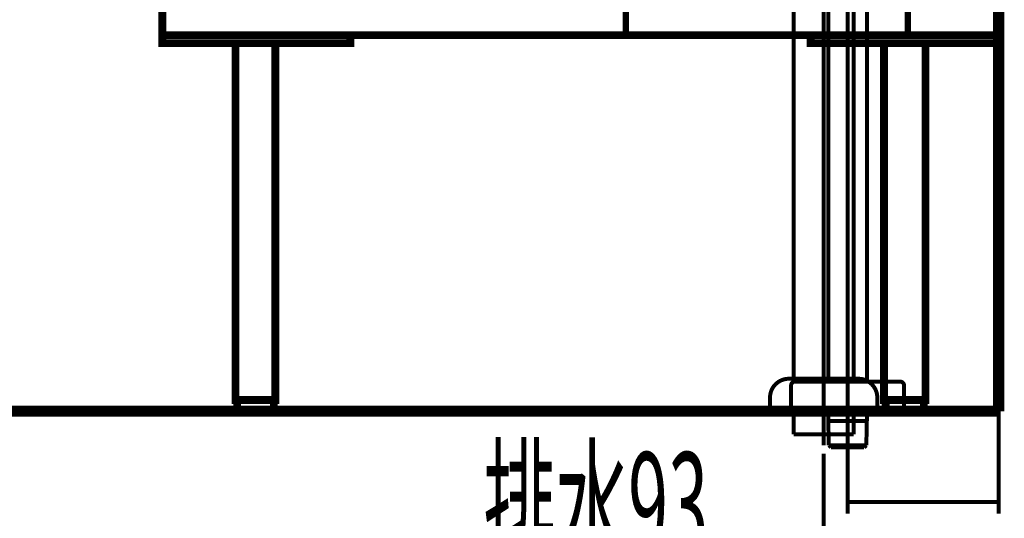
# Model space of a CAD drawing. Extents: x -31 to 567, y 26 to 236.
# Drawn here: x 498 to 524, y 92 to 105 of the extents above; entities that cross this region are included whole.
import ezdxf

# ---------------------------------------------------------------- set-up
doc = ezdxf.new("R2010")
doc.units = 0
doc.linetypes.add('AIGENLINE001', pattern=[0.7056, 0.3528, -0.3528])
doc.layers.add('LAYER_1', color=7, linetype='CONTINUOUS')
doc.styles.get("Standard").update_dxf_attribs({"font": 'TXT', "bigfont": 'BIGFONT'})

# ---------------------------------------------------------------- blocks, each defined once
blk = doc.blocks.new('AIGNBL01030214')
at = {"layer": 'LAYER_1', "color": 252, "linetype": 'AIGENLINE001', "const_width": 0.1058, "flags": 128}
blk.add_lwpolyline([(520.1466, 93.8993), (520.1817, 93.8993)], dxfattribs=at)
blk = doc.blocks.new('AIGNBL01030215')
at = {"layer": 'LAYER_1', "color": 252, "linetype": 'AIGENLINE001', "const_width": 0.1058, "flags": 128}
blk.add_lwpolyline([(520.1466, 93.8993), (518.5941, 93.8993)], dxfattribs=at)
blk = doc.blocks.new('AIGNBL01030216')
at = {"layer": 'LAYER_1', "color": 252, "linetype": 'AIGENLINE001', "const_width": 0.1058, "flags": 128}
blk.add_lwpolyline([(518.5941, 94.5754), (518.5941, 93.8993)], dxfattribs=at)
blk = doc.blocks.new('AIGNBL01030217')
at = {"layer": 'LAYER_1', "color": 252, "linetype": 'AIGENLINE001', "const_width": 0.1058, "flags": 128}
blk.add_lwpolyline([(520.1817, 94.5754), (520.1817, 93.8993)], dxfattribs=at)
blk = doc.blocks.new('AIGNBL01030218')
at = {"layer": 'LAYER_1', "color": 252, "linetype": 'AIGENLINE001', "const_width": 0.1058, "flags": 128}
blk.add_lwpolyline([(516.6315, 119.5142), (516.6315, 119.4592)], dxfattribs=at)
blk = doc.blocks.new('AIGNBL01030219')
at = {"layer": 'LAYER_1', "color": 252, "linetype": 'AIGENLINE001', "const_width": 0.1058, "flags": 128}
blk.add_lwpolyline([(515.044, 119.5142), (515.044, 119.4592)], dxfattribs=at)
blk = doc.blocks.new('AIGNBL0103021A')
at = {"layer": 'LAYER_1', "color": 252, "linetype": 'AIGENLINE001', "const_width": 0.1058, "flags": 128}
blk.add_lwpolyline([(520.1817, 119.5142), (520.1817, 95.3756)], dxfattribs=at)
blk = doc.blocks.new('AIGNBL0103021B')
at = {"layer": 'LAYER_1', "color": 252, "linetype": 'AIGENLINE001', "const_width": 0.1058, "flags": 128}
blk.add_lwpolyline([(518.5941, 119.5142), (518.5941, 95.3756)], dxfattribs=at)
blk = doc.blocks.new('AIGNBL0103021C')
at = {"layer": 'LAYER_1', "color": 252, "linetype": 'AIGENLINE001', "const_width": 0.1058, "flags": 128}
blk.add_lwpolyline([(520.1817, 119.5142, 0.4219155), (517.5879, 122.2082, 0.41422), (514.894, 119.5142)], format="xyb", dxfattribs=at)
blk = doc.blocks.new('AIGNBL0103021D')
at = {"layer": 'LAYER_1', "color": 252, "linetype": 'AIGENLINE001', "const_width": 0.1058, "flags": 128}
blk.add_lwpolyline([(518.5941, 119.5142, 0.4330171), (517.5879, 120.6206, 0.4142275), (516.4815, 119.5142)], format="xyb", dxfattribs=at)
blk = doc.blocks.new('AIGNBL01020213')
at = {"layer": 'LAYER_1'}
for name in ['AIGNBL0103021C', 'AIGNBL0103021D', 'AIGNBL01030219', 'AIGNBL01030218', 'AIGNBL0103021B', 'AIGNBL0103021A', 'AIGNBL01030216', 'AIGNBL01030217', 'AIGNBL01030215', 'AIGNBL01030214']:
    blk.add_blockref(name, (0, 0), dxfattribs=at)
blk = doc.blocks.new('AIGNBL0103021F')
at = {"layer": 'LAYER_1', "color": 252, "linetype": 'AIGENLINE001', "const_width": 0.1058, "flags": 128}
blk.add_lwpolyline([(520.8131, 94.8756), (520.8131, 94.5754)], dxfattribs=at)
blk = doc.blocks.new('AIGNBL01030220')
at = {"layer": 'LAYER_1', "color": 252, "linetype": 'AIGENLINE001', "const_width": 0.1058, "flags": 128}
blk.add_lwpolyline([(520.8131, 94.5754), (517.9629, 94.5754)], dxfattribs=at)
blk = doc.blocks.new('AIGNBL01030221')
at = {"layer": 'LAYER_1', "color": 252, "linetype": 'AIGENLINE001', "const_width": 0.1058, "flags": 128}
blk.add_lwpolyline([(520.3131, 95.3756), (518.463, 95.3756)], dxfattribs=at)
blk = doc.blocks.new('AIGNBL01030222')
at = {"layer": 'LAYER_1', "color": 252, "linetype": 'AIGENLINE001', "const_width": 0.1058, "flags": 128}
blk.add_lwpolyline([(517.9629, 94.5754), (517.9629, 94.8756)], dxfattribs=at)
blk = doc.blocks.new('AIGNBL01030223')
at = {"layer": 'LAYER_1', "color": 252, "linetype": 'AIGENLINE001', "const_width": 0.1058, "flags": 128}
blk.add_lwpolyline([(520.8131, 94.8756, 0.4141147), (520.3131, 95.3756)], format="xyb", dxfattribs=at)
blk = doc.blocks.new('AIGNBL01030224')
at = {"layer": 'LAYER_1', "color": 252, "linetype": 'AIGENLINE001', "const_width": 0.1058, "flags": 128}
blk.add_lwpolyline([(518.463, 95.3756, 0.4141623), (517.9629, 94.8756)], format="xyb", dxfattribs=at)
blk = doc.blocks.new('AIGNBL0102021E')
at = {"layer": 'LAYER_1'}
for name in ['AIGNBL01030224', 'AIGNBL01030221', 'AIGNBL01030223', 'AIGNBL01030222', 'AIGNBL0103021F', 'AIGNBL01030220']:
    blk.add_blockref(name, (0, 0), dxfattribs=at)
blk = doc.blocks.new('AIGNBL0102022B')
at = {"layer": 'LAYER_1', "color": 252, "linetype": 'AIGENLINE001', "const_width": 0.1058, "flags": 128}
blk.add_lwpolyline([(519.388, 112.7169), (519.388, 93.6031)], dxfattribs=at)
blk = doc.blocks.new('AIGNBL010101BE')
at = {"layer": 'LAYER_1'}
for name in ['AIGNBL01020213', 'AIGNBL0102022B', 'AIGNBL0102021E']:
    blk.add_blockref(name, (0, 0), dxfattribs=at)
blk = doc.blocks.new('AIGNBL01020234')
at = {"layer": 'LAYER_1', "color": 211, "linetype": 'AIGENLINE001', "const_width": 0.1058, "flags": 128}
blk.add_lwpolyline([(519.5082, 94.5494), (519.5082, 94.3548)], dxfattribs=at)
blk = doc.blocks.new('AIGNBL01020235')
at = {"layer": 'LAYER_1', "color": 211, "linetype": 'AIGENLINE001', "const_width": 0.1058, "flags": 128}
blk.add_lwpolyline([(520.5217, 93.6075), (519.5247, 93.6075)], dxfattribs=at)
blk = doc.blocks.new('AIGNBL01020236')
at = {"layer": 'LAYER_1', "color": 211, "linetype": 'AIGENLINE001', "const_width": 0.1058, "flags": 128}
blk.add_lwpolyline([(520.5382, 95.2995), (520.5382, 113.7455)], dxfattribs=at)
blk = doc.blocks.new('AIGNBL01020239')
at = {"layer": 'LAYER_1', "color": 211, "linetype": 'AIGENLINE001', "const_width": 0.1058, "flags": 128}
blk.add_lwpolyline([(520.5354, 94.2493), (520.5382, 94.3548)], dxfattribs=at)
blk = doc.blocks.new('AIGNBL0102023A')
at = {"layer": 'LAYER_1', "color": 211, "linetype": 'AIGENLINE001', "const_width": 0.1058, "flags": 128}
blk.add_lwpolyline([(520.4605, 93.5493), (520.5217, 93.6075)], dxfattribs=at)
blk = doc.blocks.new('AIGNBL0102023B')
at = {"layer": 'LAYER_1', "color": 211, "linetype": 'AIGENLINE001', "const_width": 0.1058, "flags": 128}
blk.add_lwpolyline([(520.5217, 93.6075), (520.5354, 94.2493)], dxfattribs=at)
blk = doc.blocks.new('AIGNBL0102023C')
at = {"layer": 'LAYER_1', "color": 211, "linetype": 'AIGENLINE001', "const_width": 0.1058, "flags": 128}
blk.add_lwpolyline([(520.4603, 93.5493), (519.5861, 93.5493)], dxfattribs=at)
blk = doc.blocks.new('AIGNBL0102023D')
at = {"layer": 'LAYER_1', "color": 211, "linetype": 'AIGENLINE001', "const_width": 0.1058, "flags": 128}
blk.add_lwpolyline([(520.4605, 93.5493), (520.4603, 93.5493)], dxfattribs=at)
blk = doc.blocks.new('AIGNBL0102023E')
at = {"layer": 'LAYER_1', "color": 211, "linetype": 'AIGENLINE001', "const_width": 0.1058, "flags": 128}
blk.add_lwpolyline([(520.5382, 94.3548), (520.5382, 94.5494)], dxfattribs=at)
blk = doc.blocks.new('AIGNBL0102023F')
at = {"layer": 'LAYER_1', "color": 211, "linetype": 'AIGENLINE001', "const_width": 0.1058, "flags": 128}
blk.add_lwpolyline([(519.5861, 93.5493), (519.5859, 93.5493)], dxfattribs=at)
blk = doc.blocks.new('AIGNBL01020240')
at = {"layer": 'LAYER_1', "color": 211, "linetype": 'AIGENLINE001', "const_width": 0.1058, "flags": 128}
blk.add_lwpolyline([(519.511, 94.2493), (519.5247, 93.6075)], dxfattribs=at)
blk = doc.blocks.new('AIGNBL01020241')
at = {"layer": 'LAYER_1', "color": 211, "linetype": 'AIGENLINE001', "const_width": 0.1058, "flags": 128}
blk.add_lwpolyline([(520.5354, 94.2493), (519.511, 94.2493)], dxfattribs=at)
blk = doc.blocks.new('AIGNBL01020242')
at = {"layer": 'LAYER_1', "color": 211, "linetype": 'AIGENLINE001', "const_width": 0.1058, "flags": 128}
blk.add_lwpolyline([(519.5247, 93.6075), (519.5859, 93.5493)], dxfattribs=at)
blk = doc.blocks.new('AIGNBL01020243')
at = {"layer": 'LAYER_1', "color": 211, "linetype": 'AIGENLINE001', "const_width": 0.1058, "flags": 128}
blk.add_lwpolyline([(519.5082, 94.3548), (519.511, 94.2493)], dxfattribs=at)
blk = doc.blocks.new('AIGNBL01020245')
at = {"layer": 'LAYER_1', "color": 211, "linetype": 'AIGENLINE001', "const_width": 0.1058, "flags": 128}
blk.add_lwpolyline([(519.5082, 113.7455), (519.5082, 95.2995)], dxfattribs=at)
blk = doc.blocks.new('AIGNBL01020246')
at = {"layer": 'LAYER_1', "color": 211, "linetype": 'AIGENLINE001', "const_width": 0.1058, "flags": 128}
blk.add_lwpolyline([(520.0231, 114.7009), (520.0231, 92.7382)], dxfattribs=at)
blk = doc.blocks.new('AIGNBL0102029F')
at = {"layer": 'LAYER_1', "color": 211, "linetype": 'AIGENLINE001', "const_width": 0.1058, "flags": 128}
blk.add_lwpolyline([(518.523, 94.5494), (521.5232, 94.5494)], dxfattribs=at)
blk = doc.blocks.new('AIGNBL010202A0')
at = {"layer": 'LAYER_1', "color": 211, "linetype": 'AIGENLINE001', "const_width": 0.1058, "flags": 128}
blk.add_lwpolyline([(520.0231, 95.4494), (520.0231, 94.3996)], dxfattribs=at)
blk = doc.blocks.new('AIGNBL010202A1')
at = {"layer": 'LAYER_1', "color": 211, "linetype": 'AIGENLINE001', "const_width": 0.1058, "flags": 128}
blk.add_lwpolyline([(518.523, 94.5494), (518.523, 95.1996)], dxfattribs=at)
blk = doc.blocks.new('AIGNBL010202A2')
at = {"layer": 'LAYER_1', "color": 211, "linetype": 'AIGENLINE001', "const_width": 0.1058, "flags": 128}
blk.add_lwpolyline([(521.5232, 94.5494), (521.5232, 95.1996)], dxfattribs=at)
blk = doc.blocks.new('AIGNBL010202A3')
at = {"layer": 'LAYER_1', "color": 211, "linetype": 'AIGENLINE001', "const_width": 0.1058, "flags": 128}
blk.add_lwpolyline([(518.6231, 95.2995), (521.4233, 95.2995)], dxfattribs=at)
blk = doc.blocks.new('AIGNBL010202A4')
at = {"layer": 'LAYER_1', "color": 211, "linetype": 'AIGENLINE001', "const_width": 0.1058, "flags": 128}
blk.add_lwpolyline([(521.4233, 95.2995, -0.413715), (521.5232, 95.1996)], format="xyb", dxfattribs=at)
blk = doc.blocks.new('AIGNBL010202A5')
at = {"layer": 'LAYER_1', "color": 211, "linetype": 'AIGENLINE001', "const_width": 0.1058, "flags": 128}
blk.add_lwpolyline([(518.523, 95.1996, -0.4139805), (518.6231, 95.2995)], format="xyb", dxfattribs=at)
blk = doc.blocks.new('AIGNBL01010233')
at = {"layer": 'LAYER_1'}
for name in ['AIGNBL01020246', 'AIGNBL01020245', 'AIGNBL01020236', 'AIGNBL010202A0', 'AIGNBL010202A5', 'AIGNBL010202A1', 'AIGNBL010202A3', 'AIGNBL010202A4', 'AIGNBL010202A2', 'AIGNBL0102029F', 'AIGNBL01020234', 'AIGNBL0102023E', 'AIGNBL01020243', 'AIGNBL01020240', 'AIGNBL01020241', 'AIGNBL0102023B', 'AIGNBL01020239', 'AIGNBL01020235', 'AIGNBL01020242', 'AIGNBL0102023A', 'AIGNBL0102023C', 'AIGNBL0102023F', 'AIGNBL0102023D']:
    blk.add_blockref(name, (0, 0), dxfattribs=at)

msp = doc.modelspace()

# ---------------------------------------------------------------- linework, layer by layer
at = {"layer": 'LAYER_1'}
for points, const_width in [([(524.0399, 94.5143), (524.0399, 150.1403)], 0.2963), ([(514.1339, 106.1136), (521.6269, 106.1136), (521.6269, 104.505), (514.1339, 104.505), (514.1339, 106.1136)], 0.1693), ([(501.8149, 105.3093), (524.0399, 105.3093), (524.0399, 104.505), (501.8149, 104.505), (501.8149, 105.3093)], 0.2081), ([(501.8149, 104.505), (506.8103, 104.505), (506.8103, 104.2933), (501.8149, 104.2933), (501.8149, 104.505)], 0.2081), ([(503.7623, 104.2933), (504.8206, 104.2933), (504.8206, 94.8106), (503.7623, 94.8106), (503.7623, 104.2933)], 0.2081), ([(519.0446, 104.505), (524.0399, 104.505), (524.0399, 104.2933), (519.0446, 104.2933), (519.0446, 104.505)], 0.2081), ([(520.9919, 104.2933), (522.0926, 104.2933), (522.0926, 94.8106), (520.9919, 94.8106), (520.9919, 104.2933)], 0.2081), ([(524.0399, 94.5143), (479.0396, 94.5143)], 0.2963)]:
    msp.add_lwpolyline(points, dxfattribs=dict(at, const_width=const_width))
at = {"layer": 'LAYER_1', "const_width": 0.2081}
for points in [[(504.7783, 94.8106), (503.8046, 94.8106), (503.8046, 94.5143), (504.7783, 94.5143)], [(522.0503, 94.8106), (521.0343, 94.8106), (521.0343, 94.5143), (522.0503, 94.5143)]]:
    msp.add_lwpolyline(points, close=True, dxfattribs=at)
at = {"layer": 'LAYER_1', "color": 211, "linetype": 'AIGENLINE001', "const_width": 0.1058, "flags": 128}
for points in [[(524.0399, 94.5143), (524.0399, 91.7942)], [(520.0231, 92.7646), (520.0231, 91.7948)], [(520.038, 92.1014), (524.0383, 92.1014)]]:
    msp.add_lwpolyline(points, dxfattribs=at)
at = {"layer": 'LAYER_1', "color": 252, "linetype": 'AIGENLINE001', "const_width": 0.1058, "flags": 128}
msp.add_lwpolyline([(519.3879, 93.3828), (519.3879, 90.7364)], dxfattribs=at)
msp.add_lwpolyline([(519.3879, 93.3828), (519.3879, 90.7364)], dxfattribs=at)

# ---------------------------------------------------------------- block references
at = {"layer": 'LAYER_1'}
for name in ['AIGNBL010101BE', 'AIGNBL01010233']:
    msp.add_blockref(name, (0, 0), dxfattribs=at)

# ---------------------------------------------------------------- texts
at = {"layer": 'LAYER_1', "width": 0.5}
msp.add_text('排水93', height=2.8135, dxfattribs=at).set_placement((510.3524, 90.6062))

doc.saveas('drawing.dxf')
